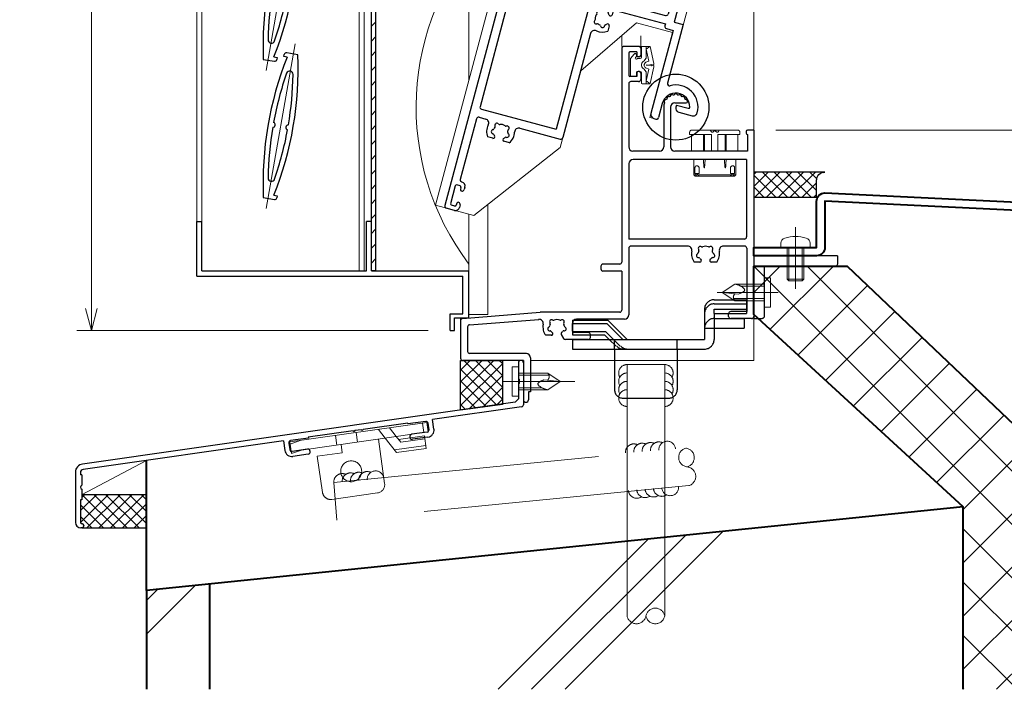
# Model space of a CAD drawing. Units: millimetres. Extents: x -11 to 2051, y 17 to 1427.
# Drawn here: x 1538 to 1773, y 346 to 506 of the extents above; entities that cross this region are included whole.
import ezdxf

# ---------------------------------------------------------------- set-up
doc = ezdxf.new("R2010")
doc.units = ezdxf.units.MM
doc.header["$LTSCALE"] = 5
for name, pattern in [('ACAD_ISO04W100', [30, 24, -3, 0, -3]), ('CENTER', [50.8, 31.75, -6.35, 6.35, -6.35]), ('DASHED', [19.05, 12.7, -6.35]), ('PHANTOM', [63.5, 31.75, -6.35, 6.35, -6.35, 6.35, -6.35])]:
    doc.linetypes.add(name, pattern=pattern)
doc.layers.get('0').update_dxf_attribs({"lineweight": 25})
doc.layers.get('Defpoints').update_dxf_attribs({"color": 151, "lineweight": 25})
for name, color, linetype, lineweight in [('003', 2, 'Continuous', 25), ('006', 4, 'ACAD_ISO04W100', 20), ('010', 4, 'Continuous', 20), ('TOS_K1', 3, 'Continuous', 20), ('TOS_K2', 2, 'DASHED', 9), ('TOS_K3', 1, 'CENTER', 9), ('TOS_K4', 3, 'PHANTOM', 20), ('TOS_K5', 2, 'Continuous', 9), ('TOS_M1', 7, 'Continuous', 9), ('TOS_S2', 4, 'Continuous', 40), ('TOS_S3', 21, 'Continuous', 20), ('TOS_zBB', 3, 'Continuous', 20), ('TOS_zKE', 4, 'Continuous', 40)]:
    doc.layers.add(name, color=color, linetype=linetype, lineweight=lineweight)
for name, color, linetype in [('D-FUZOKU-OUT', 4, 'Continuous'), ('KATAZAI', 4, 'Continuous'), ('O-BUHIN-ANKER', 2, 'DASHED'), ('TOS_S1', 4, 'Continuous')]:
    doc.layers.add(name, color=color, linetype=linetype)
doc.styles.add('DIM', font='romans.shx', dxfattribs={"width": 0.75, "bigfont": 'extfont.shx'})
doc.dimstyles.new('DIM', dxfattribs={"dimtxt": 3, "dimasz": 1.5, "dimexe": 1, "dimexo": 1.5, "dimgap": 1, "dimtad": 1, "dimdsep": 46, "dimtxsty": 'DIM', "dimblk": 'OPEN30', "dimcen": 0, "dimclrd": 4, "dimclre": 4, "dimclrt": 7, "dimadec": 0, "dimazin": 0, "dimtfac": 1, "dimtmove": 0, "dimatfit": 3, "dimldrblk": 'OPEN30', "dimfxl": 1, "dimlwd": 20, "dimlwe": 20, "dimarcsym": 0})

# ---------------------------------------------------------------- blocks, each defined once
blk = doc.blocks.new('REF-TO-1Y526', base_point=(122.96, 231.72))
at = {"layer": 'TOS_S1', "ltscale": 0.7}
for p, q in [((95.66, 251.72), (91.96, 251.72)), ((91.46, 251.22), (91.46, 200.22)), ((93.11, 250.12), (93.11, 244.82)), ((95.06, 250.42), (93.41, 250.42)), ((95.06, 250.42), (95.06, 249.52)), ((95.96, 251.42), (95.96, 249.52)), ((95.66, 249.22), (95.36, 249.22)), ((95.06, 245.42), (95.06, 244.52)), ((95.66, 245.72), (95.36, 245.72)), ((95.96, 245.42), (95.96, 243.82)), ((93.11, 242.82), (93.11, 227.72)), ((95.06, 244.52), (93.41, 244.52)), ((95.46, 243.32), (93.61, 243.32)), ((104.11, 238.22), (106.85, 238.22)), ((101.46, 237.22), (101.46, 227.72)), ((103.11, 237.22), (103.11, 227.72)), ((121.16, 231.42), (121.16, 231.02)), ((122.96, 231.72), (121.46, 231.72)), ((121.46, 230.72), (121.46, 226.72)), ((122.96, 231.72), (122.96, 187.22)), ((100.46, 226.72), (94.11, 226.72)), ((121.46, 226.72), (104.11, 226.72)), ((93.16, 223.72), (93.16, 205.72)), ((121.26, 224.72), (94.16, 224.72)), ((121.26, 224.72), (121.26, 206.22)), ((120.76, 205.72), (93.16, 205.72)), ((93.11, 203.52), (93.11, 187.57)), ((107.19, 204.02), (93.61, 204.02)), ((120.81, 204.02), (115.74, 204.02)), ((121.31, 203.52), (121.31, 188.37)), ((86.46, 199.22), (86.46, 198.57)), ((90.96, 199.72), (86.96, 199.72)), ((91.46, 198.07), (86.96, 198.07)), ((91.46, 198.07), (91.46, 188.72)), ((53.42, 186.75), (71.96, 188.22)), ((90.96, 188.22), (71.96, 188.22)), ((121.31, 188.37), (117.46, 188.37)), ((52.96, 186.25), (52.96, 177.22)), ((55.07, 185.23), (71.61, 186.53)), ((92.11, 186.57), (80.66, 186.57)), ((116.96, 187.22), (116.96, 187.87)), ((122.46, 186.72), (117.46, 186.72)), ((54.61, 184.73), (54.61, 178.87)), ((79.66, 183.67), (79.66, 185.57)), ((77.01, 182.9), (77.55, 181.97)), ((83.46, 181.72), (77.98, 181.72)), ((83.46, 183.37), (79.96, 183.37)), ((83.96, 182.22), (83.96, 182.87)), ((67.96, 176.72), (53.46, 176.72)), ((68.66, 178.37), (55.11, 178.37)), ((67.96, 176.72), (67.96, 171.92)), ((69.66, 177.37), (69.66, 169.22)), ((67.96, 171.52), (67.96, 167.32)), ((69.16, 169.22), (69.16, 167.32)), ((69.66, 169.22), (69.16, 169.22))]:
    blk.add_line(p, q, dxfattribs=at)
at = {"layer": 'TOS_S1'}
for p, q in [((110.09, 200.22), (108.77, 200.22)), ((114.15, 200.22), (112.83, 200.22)), ((74.59, 182.72), (73.27, 182.72)), ((68.16, 171.72), (67.96, 171.92)), ((67.96, 171.52), (68.16, 171.72))]:
    blk.add_line(p, q, dxfattribs=at)
at = {"layer": 'TOS_S1', "ltscale": 0.7}
for centre, radius, start, end in [((91.96, 251.22), 0.5, 90, 180), ((95.66, 251.42), 0.3, 0, 90), ((93.41, 250.12), 0.3, 90, 180), ((95.36, 249.52), 0.3, 180, 270), ((95.66, 249.52), 0.3, 270, 0), ((93.41, 244.82), 0.3, 180, 270), ((95.36, 245.42), 0.3, 90, 180), ((95.66, 245.42), 0.3, 0, 90), ((93.61, 242.82), 0.5, 90, 180), ((95.46, 243.82), 0.5, 270, 0), ((103.46, 239.71), 0.5, 45.4197, 174.5803), ((104.36, 237.22), 2.9, 98.9587, 101.0413), ((104.36, 239.87), 0.5, 25.4197, 154.5803), ((104.36, 237.22), 2.9, 78.9587, 81.0413), ((105.27, 239.71), 0.5, 5.4197, 134.5803), ((104.36, 237.22), 2.9, 158.9587, 180), ((102.07, 238.54), 0.5, 85.4197, 214.5803), ((104.36, 237.22), 2.9, 138.9587, 141.0413), ((102.66, 239.25), 0.5, 65.4197, 194.5803), ((104.36, 237.22), 2.9, 118.9587, 121.0413), ((104.11, 237.22), 1, 90, 180), ((104.36, 237.22), 2.9, 58.9587, 61.0413), ((106.07, 239.25), 0.5, 345.4197, 114.5803), ((104.36, 237.22), 2.9, 39.0163, 41.0413), ((106.66, 238.54), 0.5, 352.1525, 94.6379), ((106.85, 238.52), 0.3, 270, 352.1525), ((121.46, 231.42), 0.3, 90, 180), ((121.46, 231.02), 0.3, 180, 270), ((94.11, 227.72), 1, 180, 270), ((100.46, 227.72), 1, 270, 0), ((104.11, 227.72), 1, 180, 270), ((94.16, 223.72), 1, 90, 180), ((120.76, 206.22), 0.5, 270, 360), ((93.61, 203.52), 0.5, 90, 180), ((120.81, 203.52), 0.5, 0, 90), ((90.96, 200.22), 0.5, 270, 0), ((86.96, 199.22), 0.5, 90, 180), ((86.96, 198.57), 0.5, 180, 270), ((90.96, 188.72), 0.5, 270, 0), ((117.46, 187.87), 0.5, 90, 180), ((53.46, 186.25), 0.5, 94.514, 180), ((80.66, 185.57), 1, 90, 180), ((92.11, 187.57), 1, 270, 0), ((117.46, 187.22), 0.5, 180, 270), ((122.46, 187.22), 0.5, 270, 0), ((55.11, 184.73), 0.5, 94.514, 180), ((79.96, 183.67), 0.3, 180, 270), ((77.98, 182.22), 0.5, 210, 270), ((83.46, 182.87), 0.5, 0, 90), ((83.46, 182.22), 0.5, 270, 0), ((55.11, 178.87), 0.5, 180, 270), ((53.46, 177.22), 0.5, 180, 270), ((68.66, 177.37), 1, 360, 90), ((68.56, 167.32), 0.6, 180, 0)]:
    blk.add_arc(centre, radius, start, end, dxfattribs=at)
at = {"layer": 'TOS_S1'}
for centre, radius, start, end in [((107.19, 203.02), 1, 349.4025, 90), ((111.46, 202.22), 3.35, 169.4025, 216.6564), ((109.43, 202.49), 0.3, 295.2866, 352.4201), ((110.22, 203.45), 0.5, 55.2866, 214.7134), ((111.46, 202.22), 1.75, 157.5799, 172.4201), ((109.57, 203), 0.3, 337.5799, 34.7134), ((110.68, 204.11), 0.3, 235.2866, 292.4201), ((111.46, 202.22), 1.75, 67.5799, 112.4201), ((112.24, 204.11), 0.3, 247.5799, 304.7134), ((112.7, 203.45), 0.5, 325.2866, 124.7134), ((113.36, 203), 0.3, 145.2866, 202.4201), ((111.46, 202.22), 1.75, 7.5799, 22.4201), ((113.49, 202.49), 0.3, 187.5799, 244.7134), ((111.46, 202.22), 3.35, 323.3436, 10.5975), ((115.74, 203.02), 1, 90, 190.5975), ((109.77, 201.76), 0.5, 115.2866, 274.7134), ((109.84, 200.97), 0.3, 37.5799, 94.7134), ((111.46, 202.22), 1.75, 217.5799, 229.8159), ((110.09, 200.59), 0.376, 270, 49.8159), ((112.83, 200.59), 0.376, 130.1841, 270), ((111.46, 202.22), 1.75, 310.1841, 322.4201), ((113.09, 200.97), 0.3, 85.2866, 142.4201), ((113.15, 201.76), 0.5, 265.2866, 64.7134), ((71.69, 185.54), 1, 349.1306, 94.514), ((74.72, 185.95), 0.5, 55.2866, 214.7134), ((75.18, 186.61), 0.3, 235.2866, 292.4201), ((75.96, 184.72), 1.75, 67.5799, 112.4201), ((76.74, 186.61), 0.3, 247.5799, 304.7134), ((77.2, 185.95), 0.5, 325.2866, 124.7134), ((75.96, 184.72), 3.35, 169.1306, 216.6564), ((74.27, 184.26), 0.5, 115.2866, 274.7134), ((73.93, 184.99), 0.3, 295.2866, 352.4201), ((75.96, 184.72), 1.75, 157.5799, 172.4201), ((74.07, 185.5), 0.3, 337.5799, 34.7134), ((74.34, 183.47), 0.3, 37.5799, 94.7134), ((75.96, 184.72), 1.75, 217.5799, 229.8159), ((75.96, 184.72), 1.75, 310.1841, 322.4201), ((77.59, 183.47), 0.3, 85.2866, 142.4201), ((77.86, 185.5), 0.3, 145.2866, 202.4201), ((75.96, 184.72), 1.75, 7.5799, 22.4201), ((77.65, 184.26), 0.5, 265.2866, 64.7134), ((77.99, 184.99), 0.3, 187.5799, 244.7134), ((74.59, 183.09), 0.376, 270, 49.8159), ((77.33, 183.09), 0.376, 130.1841, 210)]:
    blk.add_arc(centre, radius, start, end, dxfattribs=at)
blk = doc.blocks.new('REF-TO-1Y766', base_point=(69.7, 236.76))
at = {"layer": 'TOS_S1', "ltscale": 0.7}
for p, q in [((36.9, 236.26), (36.9, 157.26)), ((37.4, 236.76), (39.4, 236.76)), ((39.7, 236.46), (39.7, 231.76)), ((69.7, 236.46), (69.7, 232.06)), ((78, 236.76), (70, 236.76)), ((78.5, 236.26), (78.5, 213.76)), ((72.2, 234.81), (70.7, 234.81)), ((70.7, 234.81), (70.7, 232.06)), ((72.2, 234.81), (72.2, 227.26)), ((74.15, 234.36), (73.3, 226.85)), ((76.05, 234.81), (74.65, 234.81)), ((76.55, 234.31), (76.55, 215.26)), ((38.85, 231.76), (39.7, 231.76)), ((38.85, 231.76), (38.85, 226.76)), ((70.4, 231.76), (70, 231.76)), ((38.85, 226.76), (41.4, 226.76)), ((38.85, 225.76), (38.85, 215.26)), ((38.85, 225.76), (40.9, 225.76)), ((40.9, 225.76), (40.9, 224.96)), ((41.7, 226.46), (41.7, 224.96)), ((71.7, 226.76), (70.1, 226.76)), ((72.31, 225.96), (70.1, 225.96)), ((39.35, 214.76), (76.05, 214.76)), ((38.9, 212.26), (38.9, 182.26)), ((39.4, 212.76), (57.9, 212.76)), ((57.9, 212.76), (57.9, 181.76)), ((63.7, 212.31), (63.7, 211.63)), ((64.2, 212.81), (76.55, 212.81)), ((76.55, 212.81), (76.55, 212.31)), ((77.05, 211.81), (78.75, 211.81)), ((78.5, 213.76), (80.7, 213.76)), ((78.75, 211.81), (78.75, 191.26)), ((80.7, 213.76), (80.7, 199.28)), ((63.7, 208.89), (63.7, 207.57)), ((59.9, 205.98), (59.9, 180.26)), ((80.75, 194.26), (80.75, 190.76)), ((84.1, 194.76), (84.1, 194.26)), ((84.1, 194.76), (87.04, 194.76)), ((85.1, 193.26), (88.4, 193.26)), ((79.75, 190.26), (80.25, 190.26)), ((39.4, 181.76), (57.9, 181.76)), ((38.85, 179.26), (38.85, 164.26)), ((39.35, 179.76), (40.97, 179.76)), ((49.43, 179.76), (59.4, 179.76)), ((43.83, 175.76), (42.51, 175.76)), ((47.89, 175.76), (46.57, 175.76)), ((38.1, 162.46), (38.1, 158.06)), ((39.2, 162.76), (38.4, 162.76)), ((39.4, 163.76), (39.35, 163.76)), ((39.5, 162.46), (39.5, 161.96)), ((40.4, 162.76), (40.4, 162.16)), ((39.9, 161.66), (39.8, 161.66)), ((39.2, 157.76), (38.4, 157.76)), ((39.5, 158.56), (39.5, 158.06)), ((39.9, 158.86), (39.8, 158.86)), ((40.4, 158.36), (40.4, 157.76)), ((39.4, 156.76), (37.4, 156.76))]:
    blk.add_line(p, q, dxfattribs=at)
for centre, radius, start, end in [((37.4, 236.26), 0.5, 90, 180), ((39.4, 236.46), 0.3, 0, 90), ((70, 236.46), 0.3, 90, 180), ((78, 236.26), 0.5, 0, 90), ((74.65, 234.31), 0.5, 90, 173.5532), ((76.05, 234.31), 0.5, 0, 90), ((70, 232.06), 0.3, 180, 270), ((70.4, 232.06), 0.3, 270, 0), ((41.4, 226.46), 0.3, 0, 90), ((70.1, 226.36), 0.4, 90, 270), ((71.7, 227.26), 0.5, 270, 0), ((72.31, 226.96), 1, 270, 353.5532), ((41.3, 224.96), 0.4, 180, 360), ((39.35, 215.26), 0.5, 180, 270), ((76.05, 215.26), 0.5, 270, 0), ((39.4, 212.26), 0.5, 90, 180), ((60.46, 211.5), 0.5, 55.2866, 214.7134), ((60.92, 212.15), 0.3, 235.2866, 292.4201), ((61.7, 210.26), 1.75, 97.5799, 112.4201), ((61.43, 212.29), 0.3, 277.5799, 334.7134), ((62.15, 211.95), 0.5, 355.2866, 154.7134), ((62.95, 211.88), 0.3, 175.2866, 232.4201), ((61.7, 210.26), 1.75, 40.1841, 52.4201), ((64.2, 212.31), 0.5, 90, 180), ((77.05, 212.31), 0.5, 180, 270), ((61.7, 210.26), 1.75, 157.5799, 202.4201), ((60.46, 209.02), 0.5, 145.2866, 304.7134), ((59.81, 211.04), 0.3, 337.5799, 34.7134), ((59.81, 209.48), 0.3, 325.2866, 22.4201), ((63.33, 211.63), 0.376, 220.1841, 0), ((60.9, 205.98), 1, 79.4025, 180), ((60.92, 208.36), 0.3, 67.5799, 124.7134), ((61.7, 210.26), 1.75, 247.5799, 262.4201), ((61.7, 210.26), 3.35, 259.4025, 306.6564), ((61.43, 208.23), 0.3, 25.2866, 82.4201), ((62.15, 208.57), 0.5, 205.2866, 4.7134), ((62.95, 208.63), 0.3, 127.5799, 184.7134), ((61.7, 210.26), 1.75, 307.5799, 319.8159), ((63.33, 208.89), 0.376, 0, 139.8159), ((81.2, 199.28), 0.5, 180, 300), ((84.1, 194.26), 3.35, 15.2063, 180), ((84.1, 194.26), 5.3, 0, 120), ((85.1, 194.26), 1, 180, 270), ((87.04, 195.06), 0.3, 270, 15.2063), ((88.4, 194.26), 1, 270, 0), ((79.75, 191.26), 1, 180, 270), ((80.25, 190.76), 0.5, 270, 0), ((39.4, 182.26), 0.5, 180, 270), ((39.35, 179.26), 0.5, 90, 180), ((40.97, 178.76), 1, 346.7097, 90), ((43.96, 179), 0.5, 55.2866, 214.7134), ((44.42, 179.65), 0.3, 235.2866, 292.4201), ((45.2, 177.76), 1.75, 67.5799, 112.4201), ((45.98, 179.65), 0.3, 247.5799, 304.7134), ((46.44, 179), 0.5, 325.2866, 124.7134), ((49.43, 178.76), 1, 90, 193.2903), ((59.4, 180.26), 0.5, 270, 0), ((45.2, 177.76), 3.35, 166.7097, 216.6564), ((43.51, 177.31), 0.5, 115.2866, 274.7134), ((43.17, 178.03), 0.3, 295.2866, 352.4201), ((45.2, 177.76), 1.75, 157.5799, 172.4201), ((43.31, 178.54), 0.3, 337.5799, 34.7134), ((43.58, 176.51), 0.3, 37.5799, 94.7134), ((45.2, 177.76), 1.75, 217.5799, 229.8159), ((43.83, 176.13), 0.376, 270, 49.8159), ((46.57, 176.13), 0.376, 130.1841, 270), ((45.2, 177.76), 1.75, 310.1841, 322.4201), ((46.83, 176.51), 0.3, 85.2866, 142.4201), ((47.1, 178.54), 0.3, 145.2866, 202.4201), ((45.2, 177.76), 1.75, 7.5799, 22.4201), ((46.89, 177.31), 0.5, 265.2866, 64.7134), ((47.23, 178.03), 0.3, 187.5799, 244.7134), ((45.2, 177.76), 3.35, 323.3436, 13.2903), ((38.4, 162.46), 0.3, 90, 180), ((39.35, 164.26), 0.5, 180, 270), ((39.2, 162.46), 0.3, 0, 90), ((39.4, 162.76), 1, 0, 90), ((39.8, 161.96), 0.3, 180, 270), ((39.9, 162.16), 0.5, 270, 0), ((38.4, 158.06), 0.3, 180, 270), ((39.2, 158.06), 0.3, 270, 0), ((39.4, 157.76), 1, 270, 0), ((39.8, 158.56), 0.3, 90, 180), ((39.9, 158.36), 0.5, 0, 90), ((37.4, 157.26), 0.5, 180, 270)]:
    blk.add_arc(centre, radius, start, end, dxfattribs=at)
blk = doc.blocks.new('REF-BAB-309_1')
at = {"layer": 'TOS_K4', "color": 3, "ltscale": 0.7}
for p, q in [((-5.5, 5), (5.5, 5)), ((-0.5, 4.5), (-0.21, 4.79)), ((0.5, 4.5), (0.21, 4.79)), ((-6, 4.5), (-6, 4)), ((-6, 4), (-0.75, 4)), ((-5.53, 4), (-5.53, 0)), ((-2.71, 4), (-2.71, 0)), ((-2.46, 4), (-2.46, 0)), ((-0.75, 4), (-0.75, 0)), ((0.75, 4), (0.75, 0)), ((0.75, 4), (6, 4)), ((2.46, 4), (2.46, 0)), ((2.71, 4), (2.71, 0)), ((5.53, 4), (5.53, 0)), ((6, 4.5), (6, 4)), ((-5.53, 0), (-2.71, 0)), ((-0.75, 0), (0.75, 0)), ((2.71, 0), (5.53, 0)), ((-4.99, -2), (-5, -4)), ((4.99, -2), (5, -4)), ((-5, -4), (-5, -5.7)), ((-4.74, -4), (-4.74, -5.39)), ((-3.74, -4), (-3.74, -5.39)), ((3.74, -4), (3.74, -5.39)), ((4.74, -4), (4.74, -5.39)), ((5, -4), (5, -5.7)), ((-5, -5.7), (-4.7, -6)), ((-5, -5.7), (-4.54, -5.7)), ((-4.74, -5.39), (-4.54, -5.39)), ((-4.7, -6), (4.7, -6)), ((-4.54, -5.39), (-4.09, -5.39)), ((-4.54, -5.39), (-4.54, -5.7)), ((-4.36, -6), (-4.54, -5.7)), ((-4.54, -5.7), (-4.09, -5.7)), ((-4.09, -5.39), (-4.09, -5.7)), ((-4.09, -5.39), (-3.74, -5.39)), ((-4.09, -5.7), (-3.61, -6)), ((-4.09, -5.7), (4.08, -5.7)), ((4.08, -5.7), (3.61, -6)), ((4.09, -5.39), (3.74, -5.39)), ((4.09, -5.39), (3.74, -5.39)), ((4.08, -5.39), (4.08, -5.7)), ((4.08, -5.7), (4.54, -5.7)), ((4.54, -5.39), (4.09, -5.39)), ((4.54, -5.39), (4.09, -5.39)), ((4.36, -6), (4.54, -5.7)), ((4.53, -5.7), (5, -5.7)), ((4.54, -5.39), (4.54, -5.7)), ((4.74, -5.39), (4.54, -5.39)), ((4.74, -5.39), (4.54, -5.39)), ((5, -5.7), (4.7, -6))]:
    blk.add_line(p, q, dxfattribs=at)
for centre, radius, start, end in [((-5.5, 4.5), 0.5, 90, 180), ((-0.5, 5), 0.5, 180, 270), ((0, 4.58), 0.3, 45, 135), ((0.5, 5), 0.5, 270, 0), ((5.5, 4.5), 0.5, 0, 90)]:
    blk.add_arc(centre, radius, start, end, dxfattribs=at)
for centre, major_axis, ratio, start_param, end_param in [((-2.51, -1.52), (0, -2.47), 0.075792, 4.905506, 7.660864), ((2.51, -1.52), (0, -2.47), 0.075792, 4.905506, 7.660864), ((-4.33, -4.02), (0, -0.521), 0.791942, 3.141593, 4.712389), ((-4.33, -4.02), (-0.587, 0), 0.887819, 3.141593, 4.712389)]:
    blk.add_ellipse(centre, major_axis=major_axis, ratio=ratio, start_param=start_param, end_param=end_param, dxfattribs=at)
at = {"layer": 'TOS_K4', "color": 3, "ltscale": 0.7, "extrusion": (0, 0, -1)}
for major_axis, ratio in [((0.587, 0), 0.887819), ((0, -0.521), 0.791942)]:
    blk.add_ellipse((4.33, -4.02), major_axis=major_axis, ratio=ratio, start_param=3.141593, end_param=4.712389, dxfattribs=at)
blk = doc.blocks.new('BZN-156')
at = {"layer": 'TOS_K3'}
blk.add_line((-3.32, 0), (11.24, 0), dxfattribs=at)
at = {"layer": 'TOS_zBB'}
for p, q in [((-1.5, -3.5), (-1.5, 3.5)), ((-1.5, 3.5), (0, 3.5)), ((0, -3.5), (0, 3.5)), ((-1.5, -3.5), (0, -3.5))]:
    blk.add_line(p, q, dxfattribs=at)
at = {"layer": 'TOS_zBB', "color": 7, "linetype": 'DASHED', "ltscale": 0.5}
for p, q in [((0, 2), (5.23, 2)), ((0, 1.5), (5.23, 1.5)), ((7, 2), (5.23, 2)), ((7.29, 1.5), (5.23, 1.5)), ((10, 0), (6.11, 0.4)), ((7, 2), (10, 0)), ((10, 0), (7, -2)), ((0, -1.5), (5.23, -1.5)), ((5.23, -2), (0, -2)), ((5.61, -1.5), (5.23, -1.5)), ((7, -2), (5.23, -2))]:
    blk.add_line(p, q, dxfattribs=at)
for points, knots in [([(6.11, 0.4), (5.38, 0.1), (3.96, -0.47), (5.77, -1.68), (6.59, -1.91), (6.91, -2)], [0, 0, 0, 0, 1.753012, 3.398909, 4.458903, 4.458903, 4.458903, 4.458903]), ([(7, 2), (7.19, 1.72), (7.55, 1.15), (7.19, 0.59), (7.01, 0.31)], [0, 0, 0, 0, 0.930192, 1.845331, 1.845331, 1.845331, 1.845331])]:
    blk.add_open_spline(points, degree=3, knots=knots, dxfattribs=at)
blk = doc.blocks.new('TO-2X710')
at = {"layer": 'TOS_S1', "ltscale": 0.7}
for p, q in [((0, 0), (0, 15)), ((0, 15), (2, 15)), ((2.5, 2.5), (2.5, 14.5)), ((19.5, 2.5), (2.5, 2.5)), ((20, 0), (0, 0)), ((20, 0), (20, 2))]:
    blk.add_line(p, q, dxfattribs=at)
for centre in [(2, 14.5), (19.5, 2)]:
    blk.add_arc(centre, 0.5, 0, 90, dxfattribs=at)
blk = doc.blocks.new('BZA-121(U)')
at = {"layer": 'O-BUHIN-ANKER', "ltscale": 0.5}
for p, q in [((-9.45, -40.5), (-1.75, -40.5)), ((-9.45, -41.5), (-1.75, -41.5)), ((-1.75, -40.5), (-1.75, -43.8)), ((-11.75, -42.8), (-11.75, -50)), ((-9.45, -42.8), (-1.75, -42.8)), ((-9.45, -43.8), (-9.45, -42.8)), ((-9.45, -43.8), (-9.45, -50)), ((-9.45, -43.8), (-1.75, -43.8)), ((-43.25, -45.38), (-34.87, -45.38)), ((-43.25, -45.38), (-43.25, -48.9)), ((-34.87, -45.38), (-30.25, -50)), ((-9.45, -45), (-2.25, -45)), ((-2.25, -45), (-2.25, -47.3)), ((-43.25, -48.1), (-35.4, -48.1)), ((-43.25, -48.9), (-35.6, -48.9)), ((-35.6, -48.9), (-34.5, -50)), ((-35.4, -48.1), (-33.5, -50)), ((-11.75, -47.3), (-9.45, -47.3)), ((-9.45, -47.3), (-2.25, -47.3)), ((-43.25, -50), (-43.25, -52.3)), ((-33.25, -52.3), (-33.25, -62)), ((-18.25, -52.3), (-18.25, -62)), ((-31.25, -64), (-20.25, -64))]:
    blk.add_line(p, q, dxfattribs=at)
at = {"layer": 'O-BUHIN-ANKER'}
for p, q in [((-43.25, -46.18), (-35.07, -46.18)), ((-35.07, -46.18), (-31.25, -50)), ((-43.25, -50), (-11.75, -50)), ((-34.5, -50), (-32.88, -51.63)), ((-33.5, -50), (-31.88, -51.63)), ((-43.25, -52.3), (-11.75, -52.3))]:
    blk.add_line(p, q, dxfattribs=at)
at = {"layer": 'O-BUHIN-ANKER', "ltscale": 0.7}
for p, q in [((-33.25, -52.3), (-33.25, -50)), ((-18.25, -52.3), (-18.25, -50))]:
    blk.add_line(p, q, dxfattribs=at)
at = {"layer": 'O-BUHIN-ANKER', "ltscale": 0.5}
for centre, radius, start, end in [((-9.45, -42.8), 2.3, 90, 180), ((-9.45, -43.8), 2.3, 90, 180), ((-9.45, -47.3), 2.3, 90, 180), ((-31.1, -50), 2.3, 225, 270), ((-30.1, -50), 2.3, 225, 270), ((-11.75, -50), 2.3, 270, 0), ((-31.25, -62), 2, 180, 270), ((-20.25, -62), 2, 270, 0)]:
    blk.add_arc(centre, radius, start, end, dxfattribs=at)
blk = doc.blocks.new('24008')
at = {"color": 0, "linetype": 'ByBlock'}
for p, q in [((-0.98, 3.5), (0, 3.5)), ((0, 3.5), (0, -3.5)), ((5, 2), (7.6, 2)), ((7.6, 2), (8, 1.6)), ((8, 1.6), (8, -1.6)), ((7.6, -2), (5, -2)), ((8, -1.6), (7.6, -2)), ((0, -3.5), (-0.98, -3.5))]:
    blk.add_line(p, q, dxfattribs=at)
at = {"color": 0, "linetype": 'DASHED', "ltscale": 0.5}
for p, q in [((5, 2), (0, 2)), ((0, -2), (5, -2))]:
    blk.add_line(p, q, dxfattribs=at)
at = {"color": 7, "linetype": 'DASHED', "ltscale": 0.5}
for p, q in [((5, 1.6), (0, 1.6)), ((5, -1.6), (0, -1.6))]:
    blk.add_line(p, q, dxfattribs=at)
at = {"color": 7, "linetype": 'ByBlock'}
for p, q in [((5, 1.6), (8, 1.6)), ((7.6, 2), (7.6, -2)), ((5, -1.6), (8, -1.6))]:
    blk.add_line(p, q, dxfattribs=at)
at = {"color": 0, "linetype": 'ByBlock'}
for centre, radius, start, end in [((6.4, 0), 9, 163.3985, 196.6015), ((-0.98, 2.2), 1.3, 90, 163.3985), ((-0.98, -2.2), 1.3, 196.6015, 270)]:
    blk.add_arc(centre, radius, start, end, dxfattribs=at)
at = {"layer": 'TOS_K3'}
blk.add_line((9.89, 0), (-4.85, 0), dxfattribs=at)
blk = doc.blocks.new('平テクス ビス')
at = {"layer": 'TOS_zBB'}
for p, q in [((-3.5, 1.5), (3.5, 1.5)), ((-3.5, 1.5), (-3.5, 0)), ((-3.5, 0), (3.5, 0)), ((3.5, 1.5), (3.5, 0))]:
    blk.add_line(p, q, dxfattribs=at)
at = {"layer": 'TOS_zBB', "color": 7, "linetype": 'DASHED', "ltscale": 0.5}
for p, q in [((-2, -5.23), (-2, 0)), ((-1.5, 0), (-1.5, -5.23)), ((1.5, 0), (1.5, -5.23)), ((2, 0), (2, -5.23)), ((-2, -7), (-2, -5.23)), ((0, -10), (-2, -7)), ((-1.5, -5.61), (-1.5, -5.23)), ((0, -10), (0.4, -6.11)), ((2, -7), (0, -10)), ((1.5, -7.29), (1.5, -5.23)), ((2, -7), (2, -5.23))]:
    blk.add_line(p, q, dxfattribs=at)
for points, knots in [([(0.4, -6.11), (0.1, -5.38), (-0.47, -3.96), (-1.68, -5.77), (-1.91, -6.59), (-2, -6.91)], [0, 0, 0, 0, 1.753012, 3.398909, 4.458903, 4.458903, 4.458903, 4.458903]), ([(2, -7), (1.72, -7.19), (1.15, -7.55), (0.59, -7.19), (0.31, -7.01)], [0, 0, 0, 0, 0.930192, 1.845331, 1.845331, 1.845331, 1.845331])]:
    blk.add_open_spline(points, degree=3, knots=knots, dxfattribs=at)
blk = doc.blocks.new('BZA-124')
at = {"layer": 'TOS_K2'}
for p, q in [((-29.22, -1.24), (3.45, 3.42)), ((2.79, 1), (2.46, 3.28)), ((3.78, 1.15), (3.45, 3.42)), ((-26.42, -3.17), (-3.85, 0.06)), ((-18, -1.97), (-18.33, 0.31)), ((-13.05, -1.26), (-13.38, 1.02)), ((-8.09, 1.77), (-6.45, -0.32)), ((-5.46, 2.15), (-3.82, 0.06)), ((-3.85, 0.06), (3.78, 1.15)), ((-3.82, 0.06), (-2.75, -1.3)), ((2.9, 0.21), (-3.25, -0.67)), ((3.32, -2.76), (2.9, 0.21)), ((-28.82, -4.02), (-29.22, -1.24)), ((-29.15, -1.74), (-26.74, -0.89)), ((-16.73, -3.8), (-17.01, -1.82)), ((-6.59, -11.14), (-8.1, -0.55)), ((-6.45, -0.32), (-3.74, -3.77)), ((3.22, -2.06), (-4.24, -3.13)), ((3, -0.48), (-2.75, -1.3)), ((-28.82, -4.02), (-26.42, -3.17)), ((-22.67, -4.65), (-16.73, -3.8)), ((-21.44, -13.27), (-22.67, -4.65)), ((3.32, -2.76), (-3.74, -3.77)), ((-19.18, -14.96), (-8.29, -13.41))]:
    blk.add_line(p, q, dxfattribs=at)
blk.add_circle((-14.58, -8.24), 2.5, dxfattribs=at)
for centre, start, end in [((-8.57, -11.43), 278.1301, 8.1301), ((-19.46, -12.98), 188.1301, 278.1301)]:
    blk.add_arc(centre, 2, start, end, dxfattribs=at)
blk = doc.blocks.new('TO-14631A')
at = {"layer": 'TOS_S1'}
for p, q in [((-1.2, -0.6), (-1.2, -4.3)), ((0, -0.6), (0, -10.59)), ((-1.2, -4.3), (-1, -4.5)), ((-1, -4.5), (-1, -5.5)), ((-1, -5.5), (-1.2, -5.7)), ((-1.2, -5.7), (-1.2, -9.2)), ((-2, -10), (-1.2, -9.2)), ((-2, -10), (-105.28, -24.75)), ((-0.43, -11.09), (-21.68, -14.12)), ((-27.62, -14.97), (-38.31, -16.5)), ((-27.62, -14.97), (-27.59, -15.17)), ((-23.34, -14.56), (-27.59, -15.17)), ((-22.54, -16.57), (-22.77, -14.99)), ((-21.36, -16.4), (-21.68, -14.12)), ((-51.35, -18.57), (-55.61, -19.17)), ((-40.69, -16.84), (-51.38, -18.37)), ((-51.38, -18.37), (-51.35, -18.57)), ((-40.69, -16.84), (-40.46, -17.01)), ((-40.29, -16.78), (-40.46, -17.01)), ((-38.71, -16.56), (-40.29, -16.78)), ((-38.71, -16.56), (-38.48, -16.73)), ((-38.31, -16.5), (-38.48, -16.73)), ((-22.97, -17.14), (-26.63, -17.66)), ((-22.8, -18.32), (-26.46, -18.85)), ((-57.32, -19.22), (-105.11, -26.04)), ((-57.32, -19.22), (-56.99, -21.49)), ((-56.03, -19.74), (-55.81, -21.32)), ((-51.58, -21.22), (-55.24, -21.75)), ((-51.41, -22.41), (-55.07, -22.94)), ((-107, -26.73), (-107, -38.7)), ((-105.8, -26.84), (-105.8, -27.3)), ((-105.5, -27.3), (-105.8, -27.3)), ((-105.5, -27.3), (-105.5, -29.84)), ((-105.5, -30.76), (-105.5, -33.3)), ((-105.5, -33.3), (-105.8, -33.3)), ((-105.8, -33.3), (-105.8, -38.7)), ((-105.5, -40), (-105.7, -40))]:
    blk.add_line(p, q, dxfattribs=at)
for centre, radius, start, end in [((-0.6, -0.6), 0.6, 0, 180), ((-0.5, -10.59), 0.5, 278.1301, 0), ((-23.26, -15.06), 0.5, 8.1301, 98.1301), ((-23.04, -16.64), 1.7, 278.1301, 8.1301), ((-26.55, -18.25), 0.6, 98.1301, 278.1301), ((-23.04, -16.64), 0.5, 278.1301, 8.1301), ((-55.54, -19.67), 0.5, 98.1301, 188.1301), ((-55.31, -21.25), 1.7, 188.1301, 278.1301), ((-55.31, -21.25), 0.5, 188.1301, 278.1301), ((-51.49, -21.82), 0.6, 278.1301, 98.1301), ((-105, -26.73), 2, 98.1301, 180), ((-105, -26.84), 0.8, 98.1301, 180), ((-105.3, -30.3), 0.5, 113.5782, 246.4218), ((-105.7, -38.7), 1.3, 180, 270), ((-105.5, -38.7), 0.3, 180, 270), ((-105.5, -39.5), 0.5, 270, 90)]:
    blk.add_arc(centre, radius, start, end, dxfattribs=at)
at = {"layer": 'TOS_M1', "rotation": 359.9998788659605}
blk.add_blockref('BZA-124', (-26.55, -18.25), dxfattribs=at)
blk = doc.blocks.new('REF-BZW-364', base_point=(18.92, 261.31))
at = {"layer": 'TOS_S3', "ltscale": 20, "extrusion": (1e-16, 2.24719e-09, -1)}
for p, q in [((22.12, 265.76, 0), (21.27, 265.76, 0)), ((21.42, 265.76, 0), (23.03, 265.76, 0)), ((22.22, 262.96, 0), (22.22, 265.76, 0)), ((18.55, 262.91, 0), (19.38, 263.95, 0)), ((19.92, 263.37, 0), (19.92, 263.76, 0)), ((21.12, 263.16, 0), (21.12, 265.61, 0)), ((22.22, 265.08, 0), (22.91, 262.26, 0)), ((23.19, 265.71, 0), (24.09, 261.72)), ((18.52, 258.86, 0), (18.52, 262.81, 0)), ((20.25, 262.86, 0), (20.82, 262.86, 0)), ((22.22, 262.96, 0), (21.93, 262.52, 0)), ((19.92, 259.61, 0), (19.92, 258.86, 0)), ((20.07, 259.76, 0), (20.82, 259.76, 0)), ((21.12, 257.01, 0), (21.12, 259.46, 0)), ((22.22, 259.66, 0), (21.93, 260.1, 0)), ((22.22, 257.55, 0), (22.91, 260.37, 0)), ((22.22, 259.66, 0), (22.22, 256.86, 0)), ((23.19, 256.92, 0), (24.09, 260.91)), ((18.82, 258.56, 0), (19.62, 258.56, 0)), ((21.27, 256.86, 0), (23.03, 256.86, 0))]:
    blk.add_line(p, q, dxfattribs=at)
at = {"layer": 'TOS_S3', "ltscale": 0.7, "extrusion": (1e-16, 2.24719e-09, -1)}
for p, q in [((22.22, 265.08, 0), (23.17, 265.73, 0)), ((21.8, 261.46), (22.02, 261.87, 0)), ((21.8, 261.17), (22.02, 260.76, 0)), ((22.19, 262, 0), (22.91, 262.26, 0)), ((23.57, 261.48), (22.63, 261.31)), ((23.57, 261.15), (22.63, 261.31)), ((22.19, 260.62, 0), (22.91, 260.37, 0)), ((22.22, 257.55, 0), (23.11, 256.88, 0))]:
    blk.add_line(p, q, dxfattribs=at)
at = {"layer": 'TOS_S3', "ltscale": 20, "extrusion": (1e-16, 2.24719e-09, -1)}
for centre, radius, start, end in [((-21.27, 265.61, 0), 0.15, 0, 90), ((-23.03, 265.46, 0), 0.3, 90, 123.8791), ((-19.62, 263.76, 0), 0.3, 38.525, 180), ((-19.62, 263.76, 0), 0.3, 90, 180), ((-19.72, 263.37, 0), 0.2, 180, 243.6122), ((-18.67, 262.81, 0), 0.15, 0, 38.525), ((-19.92, 262.96, 0), 0.25, 221.8103, 63.6122), ((-20.25, 262.66, 0), 0.2, 41.8103, 90), ((-20.82, 263.16, 0), 0.3, 180, 270), ((-20.82, 263.16, 0), 0.3, 180, 270), ((-22.12, 261.31, 0), 1, 305.201, 54.799), ((-20.68, 263.36, 0), 1.5, 213.7218, 234.799), ((-18.82, 258.86, 0), 0.3, 270, 0), ((-19.62, 258.86, 0), 0.3, 180, 270), ((-20.07, 259.61, 0), 0.15, 0, 90), ((-20.82, 259.46, 0), 0.3, 90, 180), ((-20.68, 259.27, 0), 1.5, 125.201, 146.2782), ((-21.27, 257.01, 0), 0.15, 270, 0), ((-23.03, 257.16, 0), 0.3, 236.1209, 270)]:
    blk.add_arc(centre, radius, start, end, dxfattribs=at)
at = {"layer": 'TOS_S3', "ltscale": 0.7, "extrusion": (1e-16, 2.24719e-09, -1)}
for centre, radius, start, end in [((-22.06, 261.31, 0), 0.3, 330.9732, 29.0268), ((-22.29, 261.72, 0), 0.3, 29.0268, 70.4511), ((-22.44, 260.96, 0), 0.4, 60.9732, 119.0268), ((-22.44, 261.66, 0), 0.4, 240.9732, 299.0268), ((-23.83, 261.6, 0), 0.285, 154.2041, 335.4108), ((-23.83, 261.03, 0), 0.285, 24.5892, 205.7959), ((-22.29, 260.91, 0), 0.3, 289.5489, 330.9732)]:
    blk.add_arc(centre, radius, start, end, dxfattribs=at)
blk = doc.blocks.new('_Open30')
at = {"color": 0, "linetype": 'ByBlock', "lineweight": -2}
for p, q in [((-1, 0.268), (0, 0)), ((0, 0), (-1, -0.268)), ((0, 0), (-1, 0))]:
    blk.add_line(p, q, dxfattribs=at)
blk = doc.blocks.new('*D40')
at = {"color": 4, "lineweight": 20, "ltscale": 0.5}
for p, q in [((1635.67, 1012.43), (1551.74, 1012.43)), ((1555.24, 436.68), (1555.24, 1007.18)), ((1635.67, 431.43), (1551.74, 431.43))]:
    blk.add_line(p, q, dxfattribs=at)
at = {"layer": 'Defpoints', "color": 0, "ltscale": 0.5}
for p in [(1555.24, 1012.43), (1640.92, 1012.43), (1640.92, 431.43)]:
    blk.add_point(p, dxfattribs=at)
at = {"color": 4, "lineweight": 20, "ltscale": 0.5, "xscale": 5.25, "yscale": 5.25, "zscale": 5.25}
for p, rotation in [((1555.24, 1012.43), 90), ((1555.24, 431.43), 270)]:
    blk.add_blockref('_Open30', p, dxfattribs=dict(at, rotation=rotation))
at = {"color": 7, "ltscale": 0.5, "insert": (1546.49, 721.93), "char_height": 10.5, "attachment_point": 5, "rotation": 90, "style": 'DIM'}
blk.add_mtext('製品H=581（SH+31）', dxfattribs=at)
blk = doc.blocks.new('*D41')
at = {"color": 4, "lineweight": 20, "ltscale": 0.5}
for p, q in [((1718.67, 1029.27), (1797.13, 1029.27)), ((1793.63, 1024.02), (1793.63, 484.52)), ((1718.67, 479.27), (1797.13, 479.27))]:
    blk.add_line(p, q, dxfattribs=at)
at = {"layer": 'Defpoints', "color": 0, "ltscale": 0.5}
for p in [(1713.42, 1029.27), (1713.42, 479.27), (1793.63, 479.27)]:
    blk.add_point(p, dxfattribs=at)
at = {"color": 4, "lineweight": 20, "ltscale": 0.5, "xscale": 5.25, "yscale": 5.25, "zscale": 5.25}
for p, rotation in [((1793.63, 1029.27), 90), ((1793.63, 479.27), 270)]:
    blk.add_blockref('_Open30', p, dxfattribs=dict(at, rotation=rotation))
at = {"color": 7, "ltscale": 0.5, "insert": (1784.88, 754.27), "char_height": 10.5, "attachment_point": 5, "rotation": 90, "style": 'DIM'}
blk.add_mtext('SH=550', dxfattribs=at)
blk = doc.blocks.new('*D42')
at = {"color": 4, "lineweight": 20, "ltscale": 0.5}
blk.add_arc((1713.42, 745.05), 212.76, 76.4138, 88.5862, dxfattribs=at)
at = {"layer": 'Defpoints', "color": 0, "ltscale": 0.5}
for p in [(1713.42, 1029.27), (1772.3, 964.8), (1731.97, 957), (1713.42, 945.05), (1637.4, 461.33)]:
    blk.add_point(p, dxfattribs=at)
at = {"color": 4, "lineweight": 20, "ltscale": 0.5, "xscale": 5.25, "yscale": 5.25, "zscale": 5.25}
for p, rotation in [((1713.42, 957.81), 179.2930812542903), ((1768.49, 950.56), 345.7069187457098)]:
    blk.add_blockref('_Open30', p, dxfattribs=dict(at, rotation=rotation))
at = {"color": 7, "ltscale": 0.5, "insert": (1751.89, 963.2), "char_height": 10.5, "attachment_point": 5, "rotation": 350, "style": 'DIM'}
blk.add_mtext('15°', dxfattribs=at)

msp = doc.modelspace()

# ---------------------------------------------------------------- hatches: boundary and pattern name
at = {"layer": '010'}
h = msp.add_hatch(dxfattribs=at)
h.set_pattern_fill('ANSI31', color=256, scale=20, style=0)
h.set_pattern_definition([(45, (1356.0435, 213.2696), (-1.767767, 1.767767), [])])
h.paths.add_polyline_path([(1622.122, 534.627), (1623.122, 534.627), (1623.122, 445.627), (1622.122, 445.627)])
at = {"layer": 'D-FUZOKU-OUT'}
h = msp.add_hatch(dxfattribs=at)
h.set_pattern_fill('SC_GRID2', color=2, style=0, pattern_type=2)
h.set_pattern_definition([(45, (1495.038, 267.9258), (-1.414214, 1.414214), []), (135, (1495.038, 267.9258), (-1.414214, -1.414214), [])])
h.paths.add_polyline_path([(1643.422, 424.269), (1653.422, 424.269), (1653.422, 413.771), (1643.422, 412.349)])
at = {"layer": 'TOS_K5'}
h = msp.add_hatch(dxfattribs=at)
h.set_pattern_fill('SC_GIRD2', color=256, style=0)
h.set_pattern_definition([(315, (1298.9804, 580.3178), (-1.414214, -1.414214), []), (225, (1298.9804, 580.3178), (-1.414214, 1.414214), [])])
edge = h.paths.add_edge_path()
edge.add_line((1728.422, 463.262), (1728.422, 467.269))
edge.add_arc((1730.422, 467.262), 2, 90, 179.79972, ccw=False)
edge.add_line((1730.422, 469.262), (1713.422, 469.262))
edge.add_line((1713.422, 469.262), (1713.422, 463.262))
edge.add_line((1713.422, 463.262), (1728.422, 463.262))
h = msp.add_hatch(dxfattribs=at)
h.set_pattern_fill('SC_GRID', color=256, scale=3, angle=-90, style=0)
h.set_pattern_definition([(315, (-358.088, 239.975), (6.36396, 6.36396), []), (45, (-358.088, 239.975), (-6.36396, 6.36396), [])])
h.paths.add_polyline_path([(1763.422, 345.699), (1788.422, 345.699), (1788.422, 396.709), (1735.729, 446.769), (1713.422, 446.769), (1713.422, 435.205), (1763.422, 389.269)])
h = msp.add_hatch(dxfattribs=at)
h.set_pattern_fill('SC_GIRD2', color=256, style=0)
h.set_pattern_definition([(45, (1506.6618, 99.1766), (-1.414214, 1.414214), []), (135, (1506.6618, 99.1766), (-1.414214, -1.414214), [])])
edge = h.paths.add_edge_path()
edge.add_line((1568.422, 392.185), (1552.931, 392.185))
edge.add_line((1552.931, 392.185), (1552.922, 390.969))
edge.add_line((1552.922, 390.969), (1552.622, 390.969))
edge.add_line((1552.622, 390.969), (1552.631, 385.569))
edge.add_arc((1552.931, 385.569), 0.3, 180, 270)
edge.add_arc((1552.931, 384.769), 0.5, -90, 90, ccw=False)
edge.add_line((1552.931, 384.269), (1568.422, 384.269))
edge.add_line((1568.422, 384.269), (1568.422, 392.185))

# ---------------------------------------------------------------- linework, layer by layer
at = {"linetype": 'Continuous'}
for p, q in [((1643.422, 424.269), (1653.422, 424.269)), ((1643.422, 412.349), (1643.422, 424.269)), ((1653.422, 424.269), (1653.422, 413.771)), ((1653.422, 413.771), (1643.422, 412.349))]:
    msp.add_line(p, q, dxfattribs=at)
msp.add_lwpolyline([(1728.422, 463.262), (1728.422, 467.269, -0.4131901), (1730.422, 469.262), (1713.422, 469.262), (1713.422, 463.262), (1728.422, 463.262)], format="xyb")
msp.add_lwpolyline([(1568.422, 392.185), (1552.931, 392.185), (1552.922, 390.969), (1552.622, 390.969), (1552.631, 385.569, 0.4142136), (1552.931, 385.269, -1), (1552.931, 384.269), (1568.422, 384.269)], format="xyb", close=True)
at = {"ltscale": 0.5}
msp.add_circle((1694.822, 484.769), 7.888, dxfattribs=at)
at = {"layer": '003'}
for p, q in [((1596.301, 496.186), (1598.959, 495.717)), ((1598.849, 496.752), (1599.625, 496.615)), ((1599.625, 496.615), (1599.538, 496.122)), ((1601.219, 496.843), (1601.306, 497.335)), ((1601.995, 496.706), (1601.219, 496.843)), ((1604.543, 497.272), (1601.885, 497.741)), ((1598.849, 463.752), (1599.625, 463.615)), ((1599.625, 463.615), (1599.538, 463.122)), ((1596.301, 463.186), (1598.959, 462.717)), ((1580.422, 444.427), (1580.422, 457.427)), ((1580.422, 457.427), (1581.622, 457.427)), ((1581.622, 445.627), (1581.622, 457.427)), ((1620.922, 445.627), (1620.922, 457.427)), ((1622.122, 457.427), (1620.922, 457.427)), ((1622.122, 445.627), (1622.122, 457.427)), ((1581.622, 445.627), (1620.922, 445.627)), ((1622.122, 445.627), (1645.422, 445.627)), ((1645.422, 434.427), (1645.422, 445.627)), ((1580.422, 444.427), (1643.922, 444.427)), ((1643.922, 435.427), (1643.922, 444.427)), ((1640.922, 431.427), (1640.922, 435.427)), ((1640.922, 435.427), (1643.922, 435.427)), ((1641.922, 431.427), (1641.922, 434.427)), ((1641.922, 434.427), (1645.422, 434.427)), ((1640.922, 431.427), (1641.922, 431.427))]:
    msp.add_line(p, q, dxfattribs=at)
msp.add_lwpolyline([(1622.122, 534.627), (1623.122, 534.627), (1623.122, 445.627), (1622.122, 445.627)], close=True, dxfattribs=at)
for centre, radius, start, end in [((1677.729, 499.598), 81.5, 158.3195, 182.39933), ((1523.114, 526.86), 81.5, 338.3195, 2.39933), ((1677.729, 499.598), 80.3, 170.42812, 179.09725), ((1523.114, 526.86), 80.3, 340.90275, 349.57188), ((1598.239, 500.85), 0.8, 179.09725, 340.90275), ((1677.729, 466.598), 81.5, 158.3195, 182.39933), ((1523.114, 493.86), 81.5, 338.3195, 2.39933), ((1601.798, 497.248), 0.5, 80, 170), ((1599.046, 496.209), 0.5, 260, 350), ((1677.729, 466.598), 80.3, 160.90275, 169.57188), ((1602.605, 492.608), 0.8, 359.09725, 160.90275), ((1523.114, 493.86), 80.3, 350.42812, 359.09725), ((1677.729, 466.598), 80.3, 170.42812, 179.09725), ((1598.54, 480.561), 0.611, 270.64198, 69.35802), ((1602.303, 479.897), 0.611, 90.64198, 249.35802), ((1523.114, 493.86), 80.3, 340.90275, 349.57188), ((1598.239, 467.85), 0.8, 179.09725, 340.90275), ((1599.046, 463.209), 0.5, 260, 350)]:
    msp.add_arc(centre, radius, start, end, dxfattribs=at)
at = {"layer": '006'}
for p, q in [((1596.949, 493.533), (1603.895, 532.925)), ((1596.949, 460.533), (1603.895, 499.925))]:
    msp.add_line(p, q, dxfattribs=at)
at = {"layer": '010'}
for p, q in [((1619.222, 445.627), (1619.222, 998.229)), ((1620.422, 445.627), (1620.422, 998.229)), ((1580.422, 989.429), (1580.422, 457.427)), ((1581.622, 989.429), (1581.622, 457.427))]:
    msp.add_line(p, q, dxfattribs=at)
at = {"layer": '010', "ltscale": 0.5}
msp.add_arc((1694.822, 484.769), 62.021, 137.20247, 217.20247, dxfattribs=at)
at = {"layer": 'TOS_K1'}
for p, q in [((1637.399, 461.332), (1765.069, 937.802)), ((1692.838, 490.501), (1791.384, 858.282)), ((1645.422, 491.273), (1645.422, 678.445)), ((1713.422, 567.322), (1713.422, 479.269)), ((1672.094, 493.447), (1685.409, 504.891)), ((1685.409, 504.891), (1694.006, 502.587)), ((1681.922, 501.769), (1681.922, 499.269)), ((1686.422, 501.769), (1686.422, 499.269)), ((1688.571, 482.303), (1694.006, 502.587)), ((1686.422, 499.269), (1681.922, 499.269)), ((1667.176, 475.095), (1672.094, 493.447)), ((1688.571, 482.303), (1690.502, 481.785)), ((1690.502, 481.785), (1690.575, 482.058)), ((1646.576, 458.874), (1667.176, 475.095)), ((1637.399, 461.332), (1646.576, 458.874)), ((1649.922, 461.508), (1649.922, 435.269)), ((1645.422, 459.183), (1645.422, 435.269)), ((1645.422, 447.269), (1645.422, 459.183)), ((1649.922, 435.269), (1645.422, 435.269)), ((1643.422, 433.807), (1643.422, 434.427)), ((1713.422, 424.269), (1713.422, 434.769)), ((1660.122, 424.269), (1713.422, 424.269))]:
    msp.add_line(p, q, dxfattribs=at)
at = {"layer": 'TOS_K3'}
msp.add_line((1653.393, 419.237), (1670.671, 419.237), dxfattribs=at)
at = {"layer": 'TOS_K4', "color": 7, "linetype": 'DASHED'}
for points in [[(1687.672, 363.228, -0.8265527), (1692.172, 363.228, -0.8265527), (1687.672, 363.228, -0.8265527), (1683.172, 363.228), (1683.172, 423.269), (1692.172, 423.269), (1692.172, 363.228)], [(1697.537, 398.834, -0.8265527), (1697.186, 403.321, -0.8265527), (1697.537, 398.834, -0.8265527), (1697.888, 394.348), (1613.839, 386.113), (1613.136, 395.085), (1697.186, 403.321)]]:
    msp.add_lwpolyline(points, format="xyb", dxfattribs=at)
for centre, start, end in [((1686.781, 402.488), 64.59172, 184.59168), ((1688.775, 402.648), 64.59172, 184.59168), ((1690.768, 402.808), 64.59172, 184.59168), ((1692.762, 402.968), 4.59172, 184.59168), ((1684.787, 402.328), 64.59172, 184.59168), ((1617.124, 395.403), 64.55579, 184.55575), ((1619.118, 395.562), 64.55579, 184.55575), ((1621.111, 395.721), 64.55579, 184.55575), ((1623.105, 395.879), 4.55579, 184.55575), ((1615.13, 395.244), 64.55579, 184.55575), ((1685.5, 393.33), 184.45933, 304.45929), ((1687.494, 393.486), 184.45933, 304.45929), ((1689.487, 393.641), 184.45933, 304.45929), ((1691.481, 393.797), 184.45933, 304.45929), ((1693.475, 393.952), 184.45933, 4.45929)]:
    msp.add_arc(centre, 2, start, end, dxfattribs=at)
at = {"layer": 'TOS_K5'}
for p, q in [((1668.358, 345.699), (1706.043, 383.384)), ((1652.358, 345.699), (1688.215, 381.555)), ((1660.358, 345.699), (1697.129, 382.47)), ((1568.422, 358.9), (1579.976, 370.454)), ((1568.422, 366.9), (1571.062, 369.54))]:
    msp.add_line(p, q, dxfattribs=at)
msp.add_lwpolyline([(1552.918, 392.185), (1568.422, 400.384)], dxfattribs=at)
at = {"layer": 'TOS_S2'}
msp.add_lwpolyline([(1730.422, 464.269), (1833.922, 459.269, -0.4142136), (1835.922, 457.269), (1835.922, 436.269, -0.4142136), (1833.922, 434.269), (1827.922, 434.269, -0.4142136), (1825.922, 436.269), (1825.922, 444.269), (1827.922, 444.269), (1827.922, 436.269), (1833.922, 436.269), (1833.922, 457.269), (1730.422, 462.269), (1730.422, 462.269), (1730.422, 451.269, -0.4142136), (1728.422, 449.269), (1713.422, 449.269), (1713.422, 451.269), (1728.422, 451.269), (1728.422, 462.269, -0.4142136), (1730.422, 464.269)], format="xyb", close=True, dxfattribs=at)
at = {"layer": 'TOS_S3', "color": 7, "linetype": 'DASHED'}
for centre, start, end in [((1683.172, 421.269), 89.99996, 210), ((1692.172, 421.269), 330, 90.00004), ((1683.172, 419.269), 89.99996, 210), ((1692.172, 419.269), 330, 90.00004), ((1683.172, 417.269), 89.99996, 210), ((1692.172, 417.269), 330, 90.00004), ((1683.172, 415.269), 89.99996, 270), ((1692.172, 415.269), 270, 90.00004)]:
    msp.add_arc(centre, 2, start, end, dxfattribs=at)
at = {"layer": 'TOS_zKE'}
for p, q in [((1763.422, 389.269), (1713.422, 435.205)), ((1568.422, 369.269), (1568.422, 400.385)), ((1763.422, 389.269), (1568.422, 369.269)), ((1763.422, 345.699), (1763.422, 389.269)), ((1568.422, 369.269), (1568.422, 345.699))]:
    msp.add_line(p, q, dxfattribs=at)
at = {"layer": 'TOS_zKE', "color": 7}
msp.add_lwpolyline([(1763.422, 345.699), (1763.422, 389.269), (1713.422, 435.205), (1713.422, 446.769), (1735.729, 446.769), (1788.422, 396.709), (1788.422, 345.699)], dxfattribs=at)
at = {"layer": 'TOS_zKE', "linetype": 'DASHED'}
msp.add_lwpolyline([(1583.422, 371.087), (1583.422, 345.699)], dxfattribs=at)

# ---------------------------------------------------------------- block references
at = {"xscale": -1, "rotation": 180}
msp.add_blockref('TO-2X710', (1713.422, 449.269), dxfattribs=at)
at = {"layer": 'KATAZAI', "rotation": 344.9999999999989}
msp.add_blockref('REF-TO-1Y766', (1691.912, 529.548), dxfattribs=at)
at = {"layer": 'KATAZAI'}
msp.add_blockref('REF-TO-1Y526', (1713.422, 479.269), dxfattribs=at)
at = {"layer": 'TOS_K4'}
msp.add_blockref('REF-BAB-309_1', (1704.122, 474.269), dxfattribs=at)
at = {"layer": 'TOS_M1', "ltscale": 0.7, "rotation": 180}
msp.add_blockref('BZN-156', (1715.922, 440.519), dxfattribs=at)
at = {"layer": 'TOS_M1'}
msp.add_blockref('BZA-121(U)', (1713.422, 479.269), dxfattribs=at)
at = {"layer": 'TOS_S1'}
for name, p in [('REF-BZW-364', (1684.397, 494.819, 0)), ('TO-14631A', (1658.422, 424.269))]:
    msp.add_blockref(name, p, dxfattribs=at)
at = {"layer": 'TOS_zBB', "xscale": -1, "rotation": 90}
msp.add_blockref('24008', (1723.391, 451.269), dxfattribs=at)
at = {"layer": 'TOS_zBB', "rotation": 90}
msp.add_blockref('平テクス ビス', (1657.222, 419.237), dxfattribs=at)

# ---------------------------------------------------------------- dimensions: what is measured, and where the dimension line sits
at = {"ltscale": 0.5}
dim = msp.add_angular_dim_2l(base=(1731.965, 957.004), line1=((1713.422, 1029.269), (1713.422, 945.047)), line2=((1637.399, 461.332), (1772.303, 964.8)), dimstyle='DIM', override={"dimscale": 3.5, "dimadec": 2, "dimazin": 2, "dimtfill": 1}, dxfattribs=at)
dim.commit()
dim.dimension.update_dxf_attribs({"geometry": '*D42', "text_midpoint": (1750.368, 954.581), "dimtype": 162})
for base, p1, p2, text, picture, middle in [((1793.626, 479.269), (1713.422, 1029.269), (1713.422, 479.269), 'SH=<>', '*D41', (1784.876, 754.269)), ((1555.242, 1012.429), (1640.922, 431.427), (1640.922, 1012.429), '製品H=<>（SH+31）', '*D40', (1546.492, 721.928))]:
    dim = msp.add_linear_dim(base=base, p1=p1, p2=p2, angle=90, text=text, dimstyle='DIM', override={"dimscale": 3.5, "dimadec": 2, "dimazin": 2, "dimtfill": 1}, dxfattribs=at)
    dim.commit()
    dim.dimension.update_dxf_attribs({"geometry": picture, "text_midpoint": middle})

doc.saveas('drawing.dxf')
